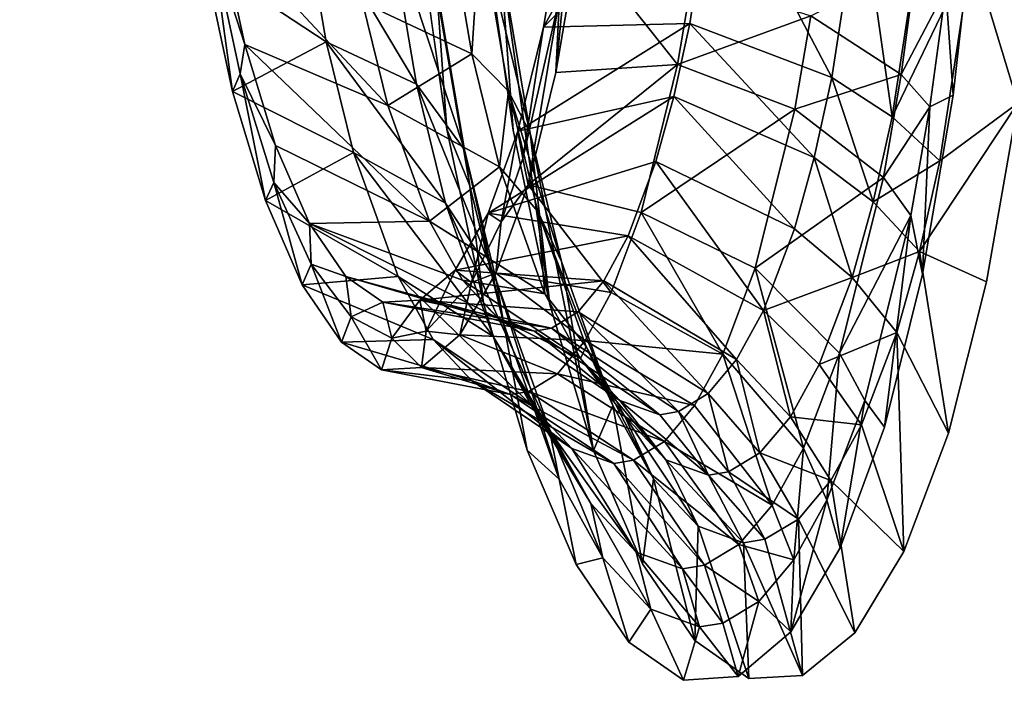
# Model space of a CAD drawing. Units: inches. Extents: x -10.7 to 14.7, y -14 to 8.7.
# Drawn here: x -9 to -8.1, y -1.1 to -0.5 of the extents above; entities that cross this region are included whole.
import ezdxf

# ---------------------------------------------------------------- set-up
doc = ezdxf.new("R2010")
doc.units = ezdxf.units.IN
doc.header["$MEASUREMENT"] = 0
doc.layers.add('SEAT-BACK', color=5, linetype='Continuous')

msp = doc.modelspace()

# ---------------------------------------------------------------- linework, layer by layer
at = {"layer": 'SEAT-BACK'}
for points, invisible_edges in [([(-8.95359, 0, 26.67778), (-9.16505, -0.87162, 27.57005), (-9.26717, 0, 27.9176)], 11), ([(-9.20991, 0, 27.93202), (-8.76041, -0.69693, 26.18375), (-8.89634, 0, 26.69226)], 15), ([(-8.95359, 0, 26.67778), (-8.91867, -0.86595, 26.58743), (-9.16505, -0.87162, 27.57005)], 15), ([(-8.63335, -0.2217, 25.41418), (-8.91867, -0.86595, 26.58743), (-8.95359, 0, 26.67778)], 15), ([(-8.89634, 0, 26.69226), (-8.76041, -0.69693, 26.18375), (-8.5761, -0.22136, 25.42866)], 11), ([(-8.11847, 0, 23.37589), (-7.73641, 0, 21.8654), (-8.03028, -0.84456, 23.04486)], 15), ([(-9.20991, 0, 27.93202), (-9.1993, -0.70244, 27.92864), (-8.76041, -0.69693, 26.18375)], 15), ([(-8.12243, -0.18925, 23.3926), (-8.11847, 0, 23.37589), (-8.03028, -0.84456, 23.04486)], 14), ([(-8.03028, -0.84456, 23.04486), (-8.13426, -0.37339, 23.44244), (-8.12243, -0.18925, 23.3926)], 9), ([(-8.63335, -0.2217, 25.41418), (-8.62285, -0.85908, 25.40764), (-8.91867, -0.86595, 26.58743)], 15), ([(-8.76041, -0.69693, 26.18375), (-8.56041, -0.40597, 25.37253), (-8.5761, -0.22136, 25.42866)], 9), ([(-8.61784, -0.4049, 25.35866), (-8.62285, -0.85908, 25.40764), (-8.63335, -0.2217, 25.41418)], 3), ([(-8.03028, -0.84456, 23.04486), (-8.15365, -0.54614, 23.52405), (-8.13426, -0.37339, 23.44244)], 9), ([(-8.76041, -0.69693, 26.18375), (-8.53614, -0.57655, 25.28468), (-8.56041, -0.40597, 25.37253)], 9), ([(-8.59366, -0.57565, 25.27121), (-8.62285, -0.85908, 25.40764), (-8.61784, -0.4049, 25.35866)], 3), ([(-8.18016, -0.70184, 23.63529), (-8.15365, -0.54614, 23.52405), (-8.03028, -0.84456, 23.04486)], 14), ([(-7.88172, -0.68158, 22.69033), (-8.09742, -0.55302, 23.54283), (-8.12443, -0.70851, 23.65616)], 9), ([(-8.50425, -0.72811, 25.16765), (-8.53614, -0.57655, 25.28468), (-8.76041, -0.69693, 26.18375)], 14), ([(-8.56204, -0.72691, 25.15518), (-8.62285, -0.85908, 25.40764), (-8.59366, -0.57565, 25.27121)], 3), ([(-8.12443, -0.70851, 23.65616), (-8.15772, -0.84, 23.7952), (-7.88172, -0.68158, 22.69033)], 14), ([(-7.88172, -0.68158, 22.69033), (-8.15772, -0.84, 23.7952), (-7.87277, -1.50022, 22.6912)], 15), ([(-9.18817, -1.03863, 27.92949), (-8.76041, -0.69693, 26.18375), (-9.1993, -0.70244, 27.92864)], 15), ([(-8.7521, -1.02895, 26.18436), (-8.76041, -0.69693, 26.18375), (-9.18817, -1.03863, 27.92949)], 15), ([(-8.7521, -1.02895, 26.18436), (-8.50425, -0.72811, 25.16765), (-8.76041, -0.69693, 26.18375)], 15), ([(-8.18016, -0.70184, 23.63529), (-8.03028, -0.84456, 23.04486), (-8.21311, -0.83471, 23.77296)], 3), ([(-8.52403, -0.85487, 25.01342), (-8.62285, -0.85908, 25.40764), (-8.56204, -0.72691, 25.15518)], 3), ([(-8.46631, -0.85502, 25.02609), (-8.50425, -0.72811, 25.16765), (-8.7521, -1.02895, 26.18436)], 14), ([(-8.30709, -1.7049, 24.22921), (-8.25168, -0.93974, 23.93306), (-8.21311, -0.83471, 23.77296)], 9), ([(-8.21311, -0.83471, 23.77296), (-7.93627, -1.68678, 22.71444), (-8.30709, -1.7049, 24.22921)], 15), ([(-8.21311, -0.83471, 23.77296), (-8.03028, -0.84456, 23.04486), (-7.93627, -1.68678, 22.71444)], 15), ([(-8.15772, -0.84, 23.7952), (-8.19631, -0.94286, 23.95532), (-7.87277, -1.50022, 22.6912)], 14), ([(-8.7521, -1.02895, 26.18436), (-8.42376, -0.95364, 24.86439), (-8.46631, -0.85502, 25.02609)], 9), ([(-8.59592, -1.71821, 25.40999), (-8.62285, -0.85908, 25.40764), (-8.52403, -0.85487, 25.01342)], 11), ([(-8.52403, -0.85487, 25.01342), (-8.48145, -0.95415, 24.85169), (-8.59592, -1.71821, 25.40999)], 14), ([(-8.59592, -1.71821, 25.40999), (-8.91867, -0.86595, 26.58743), (-8.62285, -0.85908, 25.40764)], 15), ([(-8.88453, -1.73113, 26.59033), (-9.16505, -0.87162, 27.57005), (-8.91867, -0.86595, 26.58743)], 15), ([(-9.1249, -1.7418, 27.57349), (-9.16505, -0.87162, 27.57005), (-8.88453, -1.73113, 26.59033)], 15), ([(-8.88453, -1.73113, 26.59033), (-8.91867, -0.86595, 26.58743), (-8.59592, -1.71821, 25.40999)], 15), ([(-8.30709, -1.7049, 24.22921), (-8.29465, -1.01269, 24.10982), (-8.25168, -0.93974, 23.93306)], 9), ([(-7.87277, -1.50022, 22.6912), (-8.19631, -0.94286, 23.95532), (-8.23903, -1.01368, 24.13096)], 9), ([(-8.7521, -1.02895, 26.18436), (-8.37826, -1.02043, 24.68831), (-8.42376, -0.95364, 24.86439)], 9), ([(-8.59592, -1.71821, 25.40999), (-8.48145, -0.95415, 24.85169), (-8.43556, -1.02177, 24.6741)], 9), ([(-8.34057, -1.05145, 24.29651), (-8.29465, -1.01269, 24.10982), (-8.30709, -1.7049, 24.22921)], 14), ([(-7.87277, -1.50022, 22.6912), (-8.23903, -1.01368, 24.13096), (-8.2845, -1.05082, 24.31574)], 9), ([(-8.72401, -1.74516, 26.18648), (-8.37826, -1.02043, 24.68831), (-8.7521, -1.02895, 26.18436)], 15), ([(-8.72401, -1.74516, 26.18648), (-8.33123, -1.05324, 24.50298), (-8.37826, -1.02043, 24.68831)], 9), ([(-8.59592, -1.71821, 25.40999), (-8.43556, -1.02177, 24.6741), (-8.30709, -1.7049, 24.22921)], 15), ([(-8.30709, -1.7049, 24.22921), (-8.43556, -1.02177, 24.6741), (-8.38812, -1.05466, 24.48709)], 9), ([(-9.18817, -1.03863, 27.92949), (-9.15058, -1.76341, 27.93244), (-8.7521, -1.02895, 26.18436)], 15), ([(-8.7521, -1.02895, 26.18436), (-9.15058, -1.76341, 27.93244), (-8.72401, -1.74516, 26.18648)], 15), ([(-8.30709, -1.7049, 24.22921), (-8.38812, -1.05466, 24.48709), (-8.34057, -1.05145, 24.29651)], 9), ([(-8.2845, -1.05082, 24.31574), (-8.33123, -1.05324, 24.50298), (-7.87277, -1.50022, 22.6912)], 14), ([(-7.8695, -1.70632, 22.6915), (-8.33123, -1.05324, 24.50298), (-8.72401, -1.74516, 26.18648)], 15), ([(-7.8695, -1.70632, 22.6915), (-7.87277, -1.50022, 22.6912), (-8.33123, -1.05324, 24.50298)], 11)]:
    msp.add_3dface(points, dxfattribs=dict(at, invisible_edges=invisible_edges))
for points in [[(-8.49176, -0.3801, 23.73716), (-8.50975, -0.48701, 23.81483), (-8.3606, -0.33756, 23.71826)], [(-8.3606, -0.33756, 23.71826), (-8.50975, -0.48701, 23.81483), (-8.38261, -0.48389, 23.81221)], [(-8.3606, -0.33756, 23.71826), (-8.38261, -0.48389, 23.81221), (-8.25897, -0.53084, 23.7845)], [(-8.23448, -0.37033, 23.6814), (-8.3606, -0.33756, 23.71826), (-8.25897, -0.53084, 23.7845)], [(-8.72154, -0.36659, 25.0611), (-8.80405, -0.4302, 24.97928), (-8.69857, -0.49987, 24.97866)], [(-8.64457, -0.39358, 25.13713), (-8.72154, -0.36659, 25.0611), (-8.62018, -0.53675, 25.0483)], [(-8.62018, -0.53675, 25.0483), (-8.72154, -0.36659, 25.0611), (-8.69857, -0.49987, 24.97866)], [(-8.66712, -0.46555, 24.94233), (-8.59529, -0.37401, 25.11112), (-8.5721, -0.51017, 25.02664)], [(-8.56468, -0.39795, 25.16812), (-8.5721, -0.51017, 25.02664), (-8.59529, -0.37401, 25.11112)], [(-8.23448, -0.37033, 23.6814), (-8.25897, -0.53084, 23.7845), (-8.20662, -0.56498, 23.75538)], [(-8.18042, -0.39419, 23.64557), (-8.23448, -0.37033, 23.6814), (-8.20662, -0.56498, 23.75538)], [(-8.13426, -0.37339, 23.44244), (-8.15365, -0.54614, 23.52405), (-8.16003, -0.45411, 23.52818)], [(-8.49582, -0.46143, 23.75684), (-8.50975, -0.48701, 23.81483), (-8.49176, -0.3801, 23.73716)], [(-8.13717, -0.42094, 23.60127), (-8.09742, -0.55302, 23.54283), (-8.07752, -0.3793, 23.45911)], [(-8.62018, -0.53675, 25.0483), (-8.57846, -0.59366, 25.13415), (-8.64457, -0.39358, 25.13713)], [(-8.64457, -0.39358, 25.13713), (-8.57846, -0.59366, 25.13415), (-8.60541, -0.4354, 25.23276)], [(-8.79796, -0.41423, 24.95522), (-8.79193, -0.39793, 24.93134), (-8.76955, -0.50215, 24.85195)], [(-8.79193, -0.39793, 24.93134), (-8.66712, -0.46555, 24.94233), (-8.64498, -0.55514, 24.86175)], [(-8.79193, -0.39793, 24.93134), (-8.64498, -0.55514, 24.86175), (-8.76955, -0.50215, 24.85195)], [(-8.54008, -0.54276, 25.07802), (-8.5721, -0.51017, 25.02664), (-8.56468, -0.39795, 25.16812)], [(-8.52126, -0.57934, 25.13101), (-8.54008, -0.54276, 25.07802), (-8.56468, -0.39795, 25.16812)], [(-8.52126, -0.57934, 25.13101), (-8.56468, -0.39795, 25.16812), (-8.54755, -0.42484, 25.22738)], [(-8.18042, -0.39419, 23.64557), (-8.20662, -0.56498, 23.75538), (-8.13717, -0.42094, 23.60127)], [(-8.60217, -0.45855, 25.28058), (-8.59366, -0.57565, 25.27121), (-8.61784, -0.4049, 25.35866)], [(-8.53614, -0.57655, 25.28468), (-8.54755, -0.42484, 25.22738), (-8.56041, -0.40597, 25.37253)], [(-8.47944, -0.41085, 23.68845), (-8.49901, -0.52638, 23.77239), (-8.48772, -0.41062, 23.72198)], [(-8.48772, -0.41062, 23.72198), (-8.49901, -0.52638, 23.77239), (-8.49582, -0.46143, 23.75684)], [(-8.39332, -0.51946, 23.76631), (-8.49901, -0.52638, 23.77239), (-8.47944, -0.41085, 23.68845)], [(-8.39332, -0.51946, 23.76631), (-8.47944, -0.41085, 23.68845), (-8.38041, -0.44407, 23.71148)], [(-8.79796, -0.41423, 24.95522), (-8.78004, -0.54285, 24.8934), (-8.80405, -0.4302, 24.97928)], [(-8.79796, -0.41423, 24.95522), (-8.76955, -0.50215, 24.85195), (-8.7735, -0.52756, 24.86801)], [(-8.7735, -0.52756, 24.86801), (-8.78004, -0.54285, 24.8934), (-8.79796, -0.41423, 24.95522)], [(-8.50425, -0.72811, 25.16765), (-8.52126, -0.57934, 25.13101), (-8.54755, -0.42484, 25.22738)], [(-8.50425, -0.72811, 25.16765), (-8.54755, -0.42484, 25.22738), (-8.53614, -0.57655, 25.28468)], [(-8.13717, -0.42094, 23.60127), (-8.20662, -0.56498, 23.75538), (-8.16521, -0.60325, 23.71863)], [(-8.16521, -0.60325, 23.71863), (-8.09742, -0.55302, 23.54283), (-8.13717, -0.42094, 23.60127)], [(-8.69857, -0.49987, 24.97866), (-8.80405, -0.4302, 24.97928), (-8.78004, -0.54285, 24.8934)], [(-8.57846, -0.59366, 25.13415), (-8.57371, -0.62513, 25.17663), (-8.60541, -0.4354, 25.23276)], [(-8.60541, -0.4354, 25.23276), (-8.57371, -0.62513, 25.17663), (-8.60217, -0.45855, 25.28058)], [(-8.18557, -0.43113, 23.56899), (-8.19864, -0.52824, 23.62383), (-8.27728, -0.47724, 23.68444)], [(-8.18557, -0.43113, 23.56899), (-8.16003, -0.45411, 23.52818), (-8.19864, -0.52824, 23.62383)], [(-8.27728, -0.47724, 23.68444), (-8.39332, -0.51946, 23.76631), (-8.38041, -0.44407, 23.71148)], [(-8.57371, -0.62513, 25.17663), (-8.59366, -0.57565, 25.27121), (-8.60217, -0.45855, 25.28058)], [(-8.5276, -0.60114, 23.8929), (-8.50975, -0.48701, 23.81483), (-8.49582, -0.46143, 23.75684)], [(-8.49582, -0.46143, 23.75684), (-8.52317, -0.62421, 23.87534), (-8.5276, -0.60114, 23.8929)], [(-8.49901, -0.52638, 23.77239), (-8.52317, -0.62421, 23.87534), (-8.49582, -0.46143, 23.75684)], [(-8.16003, -0.45411, 23.52818), (-8.1738, -0.55637, 23.58598), (-8.19864, -0.52824, 23.62383)], [(-8.16003, -0.45411, 23.52818), (-8.15365, -0.54614, 23.52405), (-8.1738, -0.55637, 23.58598)], [(-8.66712, -0.46555, 24.94233), (-8.5721, -0.51017, 25.02664), (-8.64498, -0.55514, 24.86175)], [(-8.27728, -0.47724, 23.68444), (-8.29131, -0.55825, 23.74338), (-8.39332, -0.51946, 23.76631)], [(-8.27728, -0.47724, 23.68444), (-8.19864, -0.52824, 23.62383), (-8.29131, -0.55825, 23.74338)], [(-8.50975, -0.48701, 23.81483), (-8.53196, -0.57754, 23.91011), (-8.38261, -0.48389, 23.81221)], [(-8.38261, -0.48389, 23.81221), (-8.53196, -0.57754, 23.91011), (-8.39637, -0.5473, 23.87066)], [(-8.5276, -0.60114, 23.8929), (-8.53196, -0.57754, 23.91011), (-8.50975, -0.48701, 23.81483)], [(-8.38261, -0.48389, 23.81221), (-8.39637, -0.5473, 23.87066), (-8.27428, -0.60039, 23.84865)], [(-8.25897, -0.53084, 23.7845), (-8.38261, -0.48389, 23.81221), (-8.27428, -0.60039, 23.84865)], [(-8.69857, -0.49987, 24.97866), (-8.78004, -0.54285, 24.8934), (-8.67488, -0.59599, 24.89216)], [(-8.7735, -0.52756, 24.86801), (-8.76955, -0.50215, 24.85195), (-8.74287, -0.59002, 24.75499)], [(-8.76955, -0.50215, 24.85195), (-8.64498, -0.55514, 24.86175), (-8.60871, -0.65583, 24.72671)], [(-8.76955, -0.50215, 24.85195), (-8.60871, -0.65583, 24.72671), (-8.74287, -0.59002, 24.75499)], [(-8.62018, -0.53675, 25.0483), (-8.69857, -0.49987, 24.97866), (-8.59496, -0.64005, 24.95511)], [(-8.59496, -0.64005, 24.95511), (-8.69857, -0.49987, 24.97866), (-8.67488, -0.59599, 24.89216)], [(-8.64498, -0.55514, 24.86175), (-8.5721, -0.51017, 25.02664), (-8.54811, -0.60845, 24.93796)], [(-8.54008, -0.54276, 25.07802), (-8.54811, -0.60845, 24.93796), (-8.5721, -0.51017, 25.02664)], [(-8.39332, -0.51946, 23.76631), (-8.4249, -0.64811, 23.89966), (-8.52317, -0.62421, 23.87534)], [(-8.52317, -0.62421, 23.87534), (-8.49901, -0.52638, 23.77239), (-8.39332, -0.51946, 23.76631)], [(-8.39332, -0.51946, 23.76631), (-8.29131, -0.55825, 23.74338), (-8.4249, -0.64811, 23.89966)], [(-8.7735, -0.52756, 24.86801), (-8.75136, -0.63782, 24.78854), (-8.78004, -0.54285, 24.8934)], [(-8.7735, -0.52756, 24.86801), (-8.74287, -0.59002, 24.75499), (-8.74416, -0.62199, 24.76084)], [(-8.74416, -0.62199, 24.76084), (-8.75136, -0.63782, 24.78854), (-8.7735, -0.52756, 24.86801)], [(-8.19864, -0.52824, 23.62383), (-8.21425, -0.61784, 23.68914), (-8.29131, -0.55825, 23.74338)], [(-8.19864, -0.52824, 23.62383), (-8.1738, -0.55637, 23.58598), (-8.21425, -0.61784, 23.68914)], [(-8.59496, -0.64005, 24.95511), (-8.55061, -0.70779, 25.03079), (-8.62018, -0.53675, 25.0483)], [(-8.62018, -0.53675, 25.0483), (-8.55061, -0.70779, 25.03079), (-8.57846, -0.59366, 25.13415)], [(-8.25897, -0.53084, 23.7845), (-8.27428, -0.60039, 23.84865), (-8.22298, -0.63896, 23.8237)], [(-8.20662, -0.56498, 23.75538), (-8.25897, -0.53084, 23.7845), (-8.22298, -0.63896, 23.8237)], [(-8.67488, -0.59599, 24.89216), (-8.78004, -0.54285, 24.8934), (-8.75136, -0.63782, 24.78854)], [(-8.53196, -0.57754, 23.91011), (-8.55774, -0.64865, 24.01962), (-8.39637, -0.5473, 23.87066)], [(-8.39637, -0.5473, 23.87066), (-8.55774, -0.64865, 24.01962), (-8.41194, -0.60378, 23.93646)], [(-8.51461, -0.64726, 24.9835), (-8.54811, -0.60845, 24.93796), (-8.54008, -0.54276, 25.07802)], [(-8.51461, -0.64726, 24.9835), (-8.54008, -0.54276, 25.07802), (-8.49406, -0.69078, 25.02998)], [(-8.49406, -0.69078, 25.02998), (-8.54008, -0.54276, 25.07802), (-8.52126, -0.57934, 25.13101)], [(-8.39637, -0.5473, 23.87066), (-8.41194, -0.60378, 23.93646), (-8.29159, -0.66232, 23.92087)], [(-8.27428, -0.60039, 23.84865), (-8.39637, -0.5473, 23.87066), (-8.29159, -0.66232, 23.92087)], [(-8.15365, -0.54614, 23.52405), (-8.18016, -0.70184, 23.63529), (-8.1738, -0.55637, 23.58598)], [(-8.64498, -0.55514, 24.86175), (-8.54811, -0.60845, 24.93796), (-8.60871, -0.65583, 24.72671)], [(-8.1738, -0.55637, 23.58598), (-8.19024, -0.65071, 23.65482), (-8.21425, -0.61784, 23.68914)], [(-8.1738, -0.55637, 23.58598), (-8.18016, -0.70184, 23.63529), (-8.19024, -0.65071, 23.65482)], [(-8.16521, -0.60325, 23.71863), (-8.18271, -0.68218, 23.79164), (-8.09742, -0.55302, 23.54283)], [(-8.09742, -0.55302, 23.54283), (-8.18271, -0.68218, 23.79164), (-8.12443, -0.70851, 23.65616)], [(-8.29131, -0.55825, 23.74338), (-8.3256, -0.69648, 23.88675), (-8.4249, -0.64811, 23.89966)], [(-8.29131, -0.55825, 23.74338), (-8.21425, -0.61784, 23.68914), (-8.3256, -0.69648, 23.88675)], [(-8.20662, -0.56498, 23.75538), (-8.22298, -0.63896, 23.8237), (-8.16521, -0.60325, 23.71863)], [(-8.57371, -0.62513, 25.17663), (-8.56204, -0.72691, 25.15518), (-8.59366, -0.57565, 25.27121)], [(-8.54651, -0.65623, 23.9731), (-8.55774, -0.64865, 24.01962), (-8.53196, -0.57754, 23.91011)], [(-8.54651, -0.65623, 23.9731), (-8.53196, -0.57754, 23.91011), (-8.5276, -0.60114, 23.8929)], [(-8.49406, -0.69078, 25.02998), (-8.52126, -0.57934, 25.13101), (-8.46631, -0.85502, 25.02609)], [(-8.46631, -0.85502, 25.02609), (-8.52126, -0.57934, 25.13101), (-8.50425, -0.72811, 25.16765)], [(-8.74416, -0.62199, 24.76084), (-8.74287, -0.59002, 24.75499), (-8.7133, -0.65774, 24.64467)], [(-8.74287, -0.59002, 24.75499), (-8.60871, -0.65583, 24.72671), (-8.7133, -0.65774, 24.64467)], [(-8.67488, -0.59599, 24.89216), (-8.75136, -0.63782, 24.78854), (-8.63607, -0.70395, 24.74727)], [(-8.59496, -0.64005, 24.95511), (-8.67488, -0.59599, 24.89216), (-8.5535, -0.75613, 24.79902)], [(-8.5535, -0.75613, 24.79902), (-8.67488, -0.59599, 24.89216), (-8.63607, -0.70395, 24.74727)], [(-8.55061, -0.70779, 25.03079), (-8.54432, -0.74522, 25.06772), (-8.57846, -0.59366, 25.13415)], [(-8.57846, -0.59366, 25.13415), (-8.54432, -0.74522, 25.06772), (-8.57371, -0.62513, 25.17663)], [(-8.41194, -0.60378, 23.93646), (-8.55774, -0.64865, 24.01962), (-8.43608, -0.66847, 24.03781)], [(-8.5276, -0.60114, 23.8929), (-8.52317, -0.62421, 23.87534), (-8.54651, -0.65623, 23.9731)], [(-8.31841, -0.73325, 24.03215), (-8.41194, -0.60378, 23.93646), (-8.43608, -0.66847, 24.03781)], [(-8.29159, -0.66232, 23.92087), (-8.41194, -0.60378, 23.93646), (-8.31841, -0.73325, 24.03215)], [(-8.27428, -0.60039, 23.84865), (-8.29159, -0.66232, 23.92087), (-8.24147, -0.70482, 23.90061)], [(-8.22298, -0.63896, 23.8237), (-8.27428, -0.60039, 23.84865), (-8.24147, -0.70482, 23.90061)], [(-8.16521, -0.60325, 23.71863), (-8.22298, -0.63896, 23.8237), (-8.18271, -0.68218, 23.79164)], [(-8.50863, -0.71896, 24.78938), (-8.60871, -0.65583, 24.72671), (-8.54811, -0.60845, 24.93796)], [(-8.50863, -0.71896, 24.78938), (-8.54811, -0.60845, 24.93796), (-8.51461, -0.64726, 24.9835)], [(-8.74416, -0.62199, 24.76084), (-8.71952, -0.71101, 24.66925), (-8.75136, -0.63782, 24.78854)], [(-8.74416, -0.62199, 24.76084), (-8.7133, -0.65774, 24.64467), (-8.71161, -0.69305, 24.63877)], [(-8.71161, -0.69305, 24.63877), (-8.71952, -0.71101, 24.66925), (-8.74416, -0.62199, 24.76084)], [(-8.52317, -0.62421, 23.87534), (-8.451, -0.71776, 24.00891), (-8.55118, -0.70107, 23.99366)], [(-8.54651, -0.65623, 23.9731), (-8.52317, -0.62421, 23.87534), (-8.55118, -0.70107, 23.99366)], [(-8.52317, -0.62421, 23.87534), (-8.4249, -0.64811, 23.89966), (-8.451, -0.71776, 24.00891)], [(-8.21425, -0.61784, 23.68914), (-8.25238, -0.77062, 23.84799), (-8.3256, -0.69648, 23.88675)], [(-8.21425, -0.61784, 23.68914), (-8.19024, -0.65071, 23.65482), (-8.25238, -0.77062, 23.84799)], [(-8.54432, -0.74522, 25.06772), (-8.56204, -0.72691, 25.15518), (-8.57371, -0.62513, 25.17663)], [(-8.63607, -0.70395, 24.74727), (-8.75136, -0.63782, 24.78854), (-8.71952, -0.71101, 24.66925)], [(-8.5535, -0.75613, 24.79902), (-8.5048, -0.83601, 24.85784), (-8.59496, -0.64005, 24.95511)], [(-8.59496, -0.64005, 24.95511), (-8.5048, -0.83601, 24.85784), (-8.55061, -0.70779, 25.03079)], [(-8.22298, -0.63896, 23.8237), (-8.24147, -0.70482, 23.90061), (-8.18271, -0.68218, 23.79164)], [(-8.43608, -0.66847, 24.03781), (-8.55774, -0.64865, 24.01962), (-8.58651, -0.69821, 24.14019)], [(-8.57236, -0.7091, 24.08172), (-8.58651, -0.69821, 24.14019), (-8.55774, -0.64865, 24.01962)], [(-8.57236, -0.7091, 24.08172), (-8.55774, -0.64865, 24.01962), (-8.54651, -0.65623, 23.9731)], [(-8.47268, -0.76475, 24.82521), (-8.50863, -0.71896, 24.78938), (-8.51461, -0.64726, 24.9835)], [(-8.47268, -0.76475, 24.82521), (-8.51461, -0.64726, 24.9835), (-8.44931, -0.81603, 24.8609)], [(-8.44931, -0.81603, 24.8609), (-8.51461, -0.64726, 24.9835), (-8.49406, -0.69078, 25.02998)], [(-8.4249, -0.64811, 23.89966), (-8.35387, -0.77122, 24.00406), (-8.451, -0.71776, 24.00891)], [(-8.4249, -0.64811, 23.89966), (-8.3256, -0.69648, 23.88675), (-8.35387, -0.77122, 24.00406)], [(-8.58026, -0.70689, 24.61823), (-8.7133, -0.65774, 24.64467), (-8.60871, -0.65583, 24.72671)], [(-8.54915, -0.74006, 24.49716), (-8.68164, -0.70382, 24.52332), (-8.7133, -0.65774, 24.64467)], [(-8.54915, -0.74006, 24.49716), (-8.7133, -0.65774, 24.64467), (-8.58026, -0.70689, 24.61823)], [(-8.71161, -0.69305, 24.63877), (-8.7133, -0.65774, 24.64467), (-8.68164, -0.70382, 24.52332)], [(-8.58026, -0.70689, 24.61823), (-8.60871, -0.65583, 24.72671), (-8.50863, -0.71896, 24.78938)], [(-8.54651, -0.65623, 23.9731), (-8.55118, -0.70107, 23.99366), (-8.57236, -0.7091, 24.08172)], [(-8.19024, -0.65071, 23.65482), (-8.23038, -0.81151, 23.8222), (-8.25238, -0.77062, 23.84799)], [(-8.19024, -0.65071, 23.65482), (-8.21311, -0.83471, 23.77296), (-8.23038, -0.81151, 23.8222)], [(-8.18016, -0.70184, 23.63529), (-8.21311, -0.83471, 23.77296), (-8.19024, -0.65071, 23.65482)], [(-8.24147, -0.70482, 23.90061), (-8.29159, -0.66232, 23.92087), (-8.31841, -0.73325, 24.03215)], [(-8.43608, -0.66847, 24.03781), (-8.58651, -0.69821, 24.14019), (-8.4572, -0.70754, 24.12562)], [(-8.34184, -0.77609, 24.12859), (-8.43608, -0.66847, 24.03781), (-8.4572, -0.70754, 24.12562)], [(-8.31841, -0.73325, 24.03215), (-8.43608, -0.66847, 24.03781), (-8.34184, -0.77609, 24.12859)], [(-8.18271, -0.68218, 23.79164), (-8.24147, -0.70482, 23.90061), (-8.20248, -0.75242, 23.87381)], [(-8.15772, -0.84, 23.7952), (-8.18271, -0.68218, 23.79164), (-8.20248, -0.75242, 23.87381)], [(-8.12443, -0.70851, 23.65616), (-8.18271, -0.68218, 23.79164), (-8.15772, -0.84, 23.7952)], [(-8.71161, -0.69305, 24.63877), (-8.68536, -0.76079, 24.53803), (-8.71952, -0.71101, 24.66925)], [(-8.71161, -0.69305, 24.63877), (-8.68164, -0.70382, 24.52332), (-8.67687, -0.73895, 24.50482)], [(-8.67687, -0.73895, 24.50482), (-8.68536, -0.76079, 24.53803), (-8.71161, -0.69305, 24.63877)], [(-8.49406, -0.69078, 25.02998), (-8.46631, -0.85502, 25.02609), (-8.44931, -0.81603, 24.8609)], [(-8.4572, -0.70754, 24.12562), (-8.58651, -0.69821, 24.14019), (-8.61726, -0.72427, 24.26681)], [(-8.61189, -0.75132, 24.245), (-8.61726, -0.72427, 24.26681), (-8.58651, -0.69821, 24.14019)], [(-8.61189, -0.75132, 24.245), (-8.58651, -0.69821, 24.14019), (-8.57236, -0.7091, 24.08172)], [(-8.55118, -0.70107, 23.99366), (-8.47358, -0.75941, 24.10261), (-8.58241, -0.75465, 24.12395)], [(-8.57236, -0.7091, 24.08172), (-8.55118, -0.70107, 23.99366), (-8.58241, -0.75465, 24.12395)], [(-8.55118, -0.70107, 23.99366), (-8.451, -0.71776, 24.00891), (-8.47358, -0.75941, 24.10261)], [(-8.3256, -0.69648, 23.88675), (-8.28374, -0.85304, 23.97771), (-8.35387, -0.77122, 24.00406)], [(-8.3256, -0.69648, 23.88675), (-8.25238, -0.77062, 23.84799), (-8.28374, -0.85304, 23.97771)], [(-8.63607, -0.70395, 24.74727), (-8.71952, -0.71101, 24.66925), (-8.6056, -0.7587, 24.63091)], [(-8.51767, -0.75134, 24.37212), (-8.64941, -0.72615, 24.39648), (-8.68164, -0.70382, 24.52332)], [(-8.51767, -0.75134, 24.37212), (-8.68164, -0.70382, 24.52332), (-8.54915, -0.74006, 24.49716)], [(-8.67687, -0.73895, 24.50482), (-8.68164, -0.70382, 24.52332), (-8.64941, -0.72615, 24.39648)], [(-8.5535, -0.75613, 24.79902), (-8.63607, -0.70395, 24.74727), (-8.52085, -0.81503, 24.67369)], [(-8.52085, -0.81503, 24.67369), (-8.63607, -0.70395, 24.74727), (-8.6056, -0.7587, 24.63091)], [(-8.47962, -0.73457, 24.2179), (-8.4572, -0.70754, 24.12562), (-8.61726, -0.72427, 24.26681)], [(-8.57236, -0.7091, 24.08172), (-8.58241, -0.75465, 24.12395), (-8.61189, -0.75132, 24.245)], [(-8.54915, -0.74006, 24.49716), (-8.58026, -0.70689, 24.61823), (-8.47753, -0.77506, 24.67005)], [(-8.47753, -0.77506, 24.67005), (-8.58026, -0.70689, 24.61823), (-8.50863, -0.71896, 24.78938)], [(-8.5048, -0.83601, 24.85784), (-8.49603, -0.8801, 24.88556), (-8.55061, -0.70779, 25.03079)], [(-8.55061, -0.70779, 25.03079), (-8.49603, -0.8801, 24.88556), (-8.54432, -0.74522, 25.06772)], [(-8.36667, -0.80569, 24.22996), (-8.4572, -0.70754, 24.12562), (-8.47962, -0.73457, 24.2179)], [(-8.36667, -0.80569, 24.22996), (-8.34184, -0.77609, 24.12859), (-8.4572, -0.70754, 24.12562)], [(-8.24147, -0.70482, 23.90061), (-8.31841, -0.73325, 24.03215), (-8.27011, -0.78021, 24.0191)], [(-8.20248, -0.75242, 23.87381), (-8.24147, -0.70482, 23.90061), (-8.27011, -0.78021, 24.0191)], [(-8.6056, -0.7587, 24.63091), (-8.71952, -0.71101, 24.66925), (-8.68536, -0.76079, 24.53803)], [(-8.47753, -0.77506, 24.67005), (-8.50863, -0.71896, 24.78938), (-8.47268, -0.76475, 24.82521)], [(-8.451, -0.71776, 24.00891), (-8.35387, -0.77122, 24.00406), (-8.47358, -0.75941, 24.10261)], [(-8.67687, -0.73895, 24.50482), (-8.64941, -0.72615, 24.39648), (-8.64161, -0.75748, 24.36526)], [(-8.50279, -0.74888, 24.31219), (-8.61726, -0.72427, 24.26681), (-8.64941, -0.72615, 24.39648)], [(-8.64161, -0.75748, 24.36526), (-8.64941, -0.72615, 24.39648), (-8.61726, -0.72427, 24.26681)], [(-8.50279, -0.74888, 24.31219), (-8.64941, -0.72615, 24.39648), (-8.51767, -0.75134, 24.37212)], [(-8.64161, -0.75748, 24.36526), (-8.61726, -0.72427, 24.26681), (-8.61189, -0.75132, 24.245)], [(-8.47962, -0.73457, 24.2179), (-8.61726, -0.72427, 24.26681), (-8.50279, -0.74888, 24.31219)], [(-8.54432, -0.74522, 25.06772), (-8.52403, -0.85487, 25.01342), (-8.56204, -0.72691, 25.15518)], [(-8.47962, -0.73457, 24.2179), (-8.50279, -0.74888, 24.31219), (-8.39229, -0.82133, 24.33357)], [(-8.39229, -0.82133, 24.33357), (-8.36667, -0.80569, 24.22996), (-8.47962, -0.73457, 24.2179)], [(-8.29512, -0.82571, 24.12177), (-8.31841, -0.73325, 24.03215), (-8.34184, -0.77609, 24.12859)], [(-8.27011, -0.78021, 24.0191), (-8.31841, -0.73325, 24.03215), (-8.29512, -0.82571, 24.12177)], [(-8.67687, -0.73895, 24.50482), (-8.65054, -0.78489, 24.40091), (-8.68536, -0.76079, 24.53803)], [(-8.64161, -0.75748, 24.36526), (-8.65054, -0.78489, 24.40091), (-8.67687, -0.73895, 24.50482)], [(-8.51767, -0.75134, 24.37212), (-8.54915, -0.74006, 24.49716), (-8.44339, -0.81153, 24.5369)], [(-8.44339, -0.81153, 24.5369), (-8.54915, -0.74006, 24.49716), (-8.47753, -0.77506, 24.67005)], [(-8.61189, -0.75132, 24.245), (-8.61573, -0.78283, 24.26077), (-8.64161, -0.75748, 24.36526)], [(-8.61189, -0.75132, 24.245), (-8.58241, -0.75465, 24.12395), (-8.61573, -0.78283, 24.26077)], [(-8.49603, -0.8801, 24.88556), (-8.52403, -0.85487, 25.01342), (-8.54432, -0.74522, 25.06772)], [(-8.50279, -0.74888, 24.31219), (-8.51767, -0.75134, 24.37212), (-8.40872, -0.82399, 24.39944)], [(-8.40872, -0.82399, 24.39944), (-8.51767, -0.75134, 24.37212), (-8.44339, -0.81153, 24.5369)], [(-8.39229, -0.82133, 24.33357), (-8.50279, -0.74888, 24.31219), (-8.40872, -0.82399, 24.39944)], [(-8.20248, -0.75242, 23.87381), (-8.27011, -0.78021, 24.0191), (-8.2331, -0.83279, 24.00037)], [(-8.19631, -0.94286, 23.95532), (-8.20248, -0.75242, 23.87381), (-8.2331, -0.83279, 24.00037)], [(-8.15772, -0.84, 23.7952), (-8.20248, -0.75242, 23.87381), (-8.19631, -0.94286, 23.95532)], [(-8.6056, -0.7587, 24.63091), (-8.68536, -0.76079, 24.53803), (-8.57228, -0.79426, 24.50107)], [(-8.57228, -0.79426, 24.50107), (-8.68536, -0.76079, 24.53803), (-8.65054, -0.78489, 24.40091)], [(-8.64161, -0.75748, 24.36526), (-8.61573, -0.78283, 24.26077), (-8.65054, -0.78489, 24.40091)], [(-8.58241, -0.75465, 24.12395), (-8.49767, -0.78838, 24.20159), (-8.61573, -0.78283, 24.26077)], [(-8.52085, -0.81503, 24.67369), (-8.6056, -0.7587, 24.63091), (-8.48502, -0.85332, 24.53388)], [(-8.48502, -0.85332, 24.53388), (-8.6056, -0.7587, 24.63091), (-8.57228, -0.79426, 24.50107)], [(-8.58241, -0.75465, 24.12395), (-8.47358, -0.75941, 24.10261), (-8.49767, -0.78838, 24.20159)], [(-8.52085, -0.81503, 24.67369), (-8.46872, -0.90108, 24.71908), (-8.5535, -0.75613, 24.79902)], [(-8.5535, -0.75613, 24.79902), (-8.46872, -0.90108, 24.71908), (-8.5048, -0.83601, 24.85784)], [(-8.47358, -0.75941, 24.10261), (-8.3784, -0.81604, 24.10503), (-8.49767, -0.78838, 24.20159)], [(-8.35387, -0.77122, 24.00406), (-8.3784, -0.81604, 24.10503), (-8.47358, -0.75941, 24.10261)], [(-8.43963, -0.82439, 24.69814), (-8.47753, -0.77506, 24.67005), (-8.47268, -0.76475, 24.82521)], [(-8.41404, -0.87962, 24.72524), (-8.43963, -0.82439, 24.69814), (-8.47268, -0.76475, 24.82521)], [(-8.41404, -0.87962, 24.72524), (-8.47268, -0.76475, 24.82521), (-8.44931, -0.81603, 24.8609)], [(-8.44339, -0.81153, 24.5369), (-8.47753, -0.77506, 24.67005), (-8.40332, -0.86321, 24.5564)], [(-8.40332, -0.86321, 24.5564), (-8.47753, -0.77506, 24.67005), (-8.43963, -0.82439, 24.69814)], [(-8.35387, -0.77122, 24.00406), (-8.311, -0.90259, 24.08971), (-8.3784, -0.81604, 24.10503)], [(-8.3216, -0.85713, 24.22968), (-8.34184, -0.77609, 24.12859), (-8.36667, -0.80569, 24.22996)], [(-8.35387, -0.77122, 24.00406), (-8.28374, -0.85304, 23.97771), (-8.311, -0.90259, 24.08971)], [(-8.3216, -0.85713, 24.22968), (-8.29512, -0.82571, 24.12177), (-8.34184, -0.77609, 24.12859)], [(-8.25238, -0.77062, 23.84799), (-8.26336, -0.89815, 23.95876), (-8.28374, -0.85304, 23.97771)], [(-8.25238, -0.77062, 23.84799), (-8.23038, -0.81151, 23.8222), (-8.26336, -0.89815, 23.95876)], [(-8.53852, -0.80636, 24.36699), (-8.65054, -0.78489, 24.40091), (-8.61573, -0.78283, 24.26077)], [(-8.57228, -0.79426, 24.50107), (-8.65054, -0.78489, 24.40091), (-8.53852, -0.80636, 24.36699)], [(-8.61573, -0.78283, 24.26077), (-8.49767, -0.78838, 24.20159), (-8.52254, -0.80372, 24.30272)], [(-8.61573, -0.78283, 24.26077), (-8.52254, -0.80372, 24.30272), (-8.53852, -0.80636, 24.36699)], [(-8.27011, -0.78021, 24.0191), (-8.29512, -0.82571, 24.12177), (-8.2331, -0.83279, 24.00037)], [(-8.48502, -0.85332, 24.53388), (-8.57228, -0.79426, 24.50107), (-8.44862, -0.86639, 24.38953)], [(-8.44862, -0.86639, 24.38953), (-8.57228, -0.79426, 24.50107), (-8.53852, -0.80636, 24.36699)], [(-8.49767, -0.78838, 24.20159), (-8.40447, -0.84714, 24.21153), (-8.52254, -0.80372, 24.30272)], [(-8.3784, -0.81604, 24.10503), (-8.40447, -0.84714, 24.21153), (-8.49767, -0.78838, 24.20159)], [(-8.53852, -0.80636, 24.36699), (-8.52254, -0.80372, 24.30272), (-8.43138, -0.86359, 24.32035)], [(-8.40447, -0.84714, 24.21153), (-8.43138, -0.86359, 24.32035), (-8.52254, -0.80372, 24.30272)], [(-8.53852, -0.80636, 24.36699), (-8.43138, -0.86359, 24.32035), (-8.44862, -0.86639, 24.38953)], [(-8.40872, -0.82399, 24.39944), (-8.44339, -0.81153, 24.5369), (-8.36641, -0.87651, 24.41009)], [(-8.36641, -0.87651, 24.41009), (-8.44339, -0.81153, 24.5369), (-8.40332, -0.86321, 24.5564)], [(-8.34891, -0.87371, 24.33997), (-8.36667, -0.80569, 24.22996), (-8.39229, -0.82133, 24.33357)], [(-8.34891, -0.87371, 24.33997), (-8.3216, -0.85713, 24.22968), (-8.36667, -0.80569, 24.22996)], [(-8.23038, -0.81151, 23.8222), (-8.25168, -0.93974, 23.93306), (-8.26336, -0.89815, 23.95876)], [(-8.21311, -0.83471, 23.77296), (-8.25168, -0.93974, 23.93306), (-8.23038, -0.81151, 23.8222)], [(-8.48502, -0.85332, 24.53388), (-8.4291, -0.94342, 24.56433), (-8.52085, -0.81503, 24.67369)], [(-8.52085, -0.81503, 24.67369), (-8.4291, -0.94342, 24.56433), (-8.46872, -0.90108, 24.71908)], [(-8.44931, -0.81603, 24.8609), (-8.46631, -0.85502, 25.02609), (-8.42376, -0.95364, 24.86439)], [(-8.44931, -0.81603, 24.8609), (-8.42376, -0.95364, 24.86439), (-8.41404, -0.87962, 24.72524)], [(-8.39229, -0.82133, 24.33357), (-8.40872, -0.82399, 24.39944), (-8.36641, -0.87651, 24.41009)], [(-8.3784, -0.81604, 24.10503), (-8.311, -0.90259, 24.08971), (-8.40447, -0.84714, 24.21153)], [(-8.34891, -0.87371, 24.33997), (-8.39229, -0.82133, 24.33357), (-8.36641, -0.87651, 24.41009)], [(-8.40332, -0.86321, 24.5564), (-8.43963, -0.82439, 24.69814), (-8.37531, -0.92103, 24.57394)], [(-8.37531, -0.92103, 24.57394), (-8.43963, -0.82439, 24.69814), (-8.41404, -0.87962, 24.72524)], [(-8.25981, -0.88126, 24.11001), (-8.29512, -0.82571, 24.12177), (-8.3216, -0.85713, 24.22968)], [(-8.25981, -0.88126, 24.11001), (-8.2331, -0.83279, 24.00037), (-8.29512, -0.82571, 24.12177)], [(-8.46872, -0.90108, 24.71908), (-8.45803, -0.94855, 24.73946), (-8.5048, -0.83601, 24.85784)], [(-8.5048, -0.83601, 24.85784), (-8.45803, -0.94855, 24.73946), (-8.49603, -0.8801, 24.88556)], [(-8.19631, -0.94286, 23.95532), (-8.2331, -0.83279, 24.00037), (-8.25981, -0.88126, 24.11001)], [(-8.40447, -0.84714, 24.21153), (-8.33992, -0.93685, 24.20759), (-8.43138, -0.86359, 24.32035)], [(-8.311, -0.90259, 24.08971), (-8.33992, -0.93685, 24.20759), (-8.40447, -0.84714, 24.21153)], [(-8.49603, -0.8801, 24.88556), (-8.48145, -0.95415, 24.85169), (-8.52403, -0.85487, 25.01342)], [(-8.44862, -0.86639, 24.38953), (-8.38883, -0.95796, 24.4046), (-8.48502, -0.85332, 24.53388)], [(-8.48502, -0.85332, 24.53388), (-8.38883, -0.95796, 24.4046), (-8.4291, -0.94342, 24.56433)], [(-8.28374, -0.85304, 23.97771), (-8.29208, -0.9503, 24.07683), (-8.311, -0.90259, 24.08971)], [(-8.28374, -0.85304, 23.97771), (-8.26336, -0.89815, 23.95876), (-8.29208, -0.9503, 24.07683)], [(-8.44862, -0.86639, 24.38953), (-8.43138, -0.86359, 24.32035), (-8.36973, -0.95492, 24.32804)], [(-8.33992, -0.93685, 24.20759), (-8.36973, -0.95492, 24.32804), (-8.43138, -0.86359, 24.32035)], [(-8.36641, -0.87651, 24.41009), (-8.40332, -0.86321, 24.5564), (-8.33593, -0.93527, 24.41778)], [(-8.33593, -0.93527, 24.41778), (-8.40332, -0.86321, 24.5564), (-8.37531, -0.92103, 24.57394)], [(-8.34891, -0.87371, 24.33997), (-8.28809, -0.9147, 24.22522), (-8.3216, -0.85713, 24.22968)], [(-8.28809, -0.9147, 24.22522), (-8.25981, -0.88126, 24.11001), (-8.3216, -0.85713, 24.22968)], [(-8.44862, -0.86639, 24.38953), (-8.36973, -0.95492, 24.32804), (-8.38883, -0.95796, 24.4046)], [(-8.45803, -0.94855, 24.73946), (-8.48145, -0.95415, 24.85169), (-8.49603, -0.8801, 24.88556)], [(-8.41404, -0.87962, 24.72524), (-8.42376, -0.95364, 24.86439), (-8.37826, -1.02043, 24.68831)], [(-8.41404, -0.87962, 24.72524), (-8.37826, -1.02043, 24.68831), (-8.37531, -0.92103, 24.57394)], [(-8.31725, -0.93232, 24.34295), (-8.34891, -0.87371, 24.33997), (-8.36641, -0.87651, 24.41009)], [(-8.31725, -0.93232, 24.34295), (-8.36641, -0.87651, 24.41009), (-8.33593, -0.93527, 24.41778)], [(-8.31725, -0.93232, 24.34295), (-8.28809, -0.9147, 24.22522), (-8.34891, -0.87371, 24.33997)], [(-8.28809, -0.9147, 24.22522), (-8.23903, -1.01368, 24.13096), (-8.25981, -0.88126, 24.11001)], [(-8.23903, -1.01368, 24.13096), (-8.19631, -0.94286, 23.95532), (-8.25981, -0.88126, 24.11001)], [(-8.25168, -0.93974, 23.93306), (-8.29465, -1.01269, 24.10982), (-8.26336, -0.89815, 23.95876)], [(-8.26336, -0.89815, 23.95876), (-8.29465, -1.01269, 24.10982), (-8.29208, -0.9503, 24.07683)], [(-8.4291, -0.94342, 24.56433), (-8.41633, -0.99311, 24.57654), (-8.46872, -0.90108, 24.71908)], [(-8.46872, -0.90108, 24.71908), (-8.41633, -0.99311, 24.57654), (-8.45803, -0.94855, 24.73946)], [(-8.311, -0.90259, 24.08971), (-8.29208, -0.9503, 24.07683), (-8.33992, -0.93685, 24.20759)], [(-8.31725, -0.93232, 24.34295), (-8.2845, -1.05082, 24.31574), (-8.28809, -0.9147, 24.22522)], [(-8.2845, -1.05082, 24.31574), (-8.23903, -1.01368, 24.13096), (-8.28809, -0.9147, 24.22522)], [(-8.37531, -0.92103, 24.57394), (-8.37826, -1.02043, 24.68831), (-8.33123, -1.05324, 24.50298)], [(-8.37531, -0.92103, 24.57394), (-8.33123, -1.05324, 24.50298), (-8.33593, -0.93527, 24.41778)], [(-8.33593, -0.93527, 24.41778), (-8.2845, -1.05082, 24.31574), (-8.31725, -0.93232, 24.34295)], [(-8.33992, -0.93685, 24.20759), (-8.3225, -0.98631, 24.20096), (-8.36973, -0.95492, 24.32804)], [(-8.29208, -0.9503, 24.07683), (-8.3225, -0.98631, 24.20096), (-8.33992, -0.93685, 24.20759)], [(-8.33593, -0.93527, 24.41778), (-8.33123, -1.05324, 24.50298), (-8.2845, -1.05082, 24.31574)], [(-8.45803, -0.94855, 24.73946), (-8.43556, -1.02177, 24.6741), (-8.48145, -0.95415, 24.85169)], [(-8.41633, -0.99311, 24.57654), (-8.43556, -1.02177, 24.6741), (-8.45803, -0.94855, 24.73946)], [(-8.38883, -0.95796, 24.4046), (-8.37396, -1.00844, 24.40838), (-8.4291, -0.94342, 24.56433)], [(-8.4291, -0.94342, 24.56433), (-8.37396, -1.00844, 24.40838), (-8.41633, -0.99311, 24.57654)], [(-8.38883, -0.95796, 24.4046), (-8.36973, -0.95492, 24.32804), (-8.35386, -1.00527, 24.32778)], [(-8.38883, -0.95796, 24.4046), (-8.35386, -1.00527, 24.32778), (-8.37396, -1.00844, 24.40838)], [(-8.35386, -1.00527, 24.32778), (-8.36973, -0.95492, 24.32804), (-8.3225, -0.98631, 24.20096)], [(-8.29208, -0.9503, 24.07683), (-8.29465, -1.01269, 24.10982), (-8.3225, -0.98631, 24.20096)], [(-8.3225, -0.98631, 24.20096), (-8.34057, -1.05145, 24.29651), (-8.35386, -1.00527, 24.32778)], [(-8.3225, -0.98631, 24.20096), (-8.29465, -1.01269, 24.10982), (-8.34057, -1.05145, 24.29651)], [(-8.41633, -0.99311, 24.57654), (-8.38812, -1.05466, 24.48709), (-8.43556, -1.02177, 24.6741)], [(-8.37396, -1.00844, 24.40838), (-8.38812, -1.05466, 24.48709), (-8.41633, -0.99311, 24.57654)], [(-8.37396, -1.00844, 24.40838), (-8.34057, -1.05145, 24.29651), (-8.38812, -1.05466, 24.48709)], [(-8.37396, -1.00844, 24.40838), (-8.35386, -1.00527, 24.32778), (-8.34057, -1.05145, 24.29651)]]:
    msp.add_3dface(points, dxfattribs=at)

doc.saveas('drawing.dxf')
